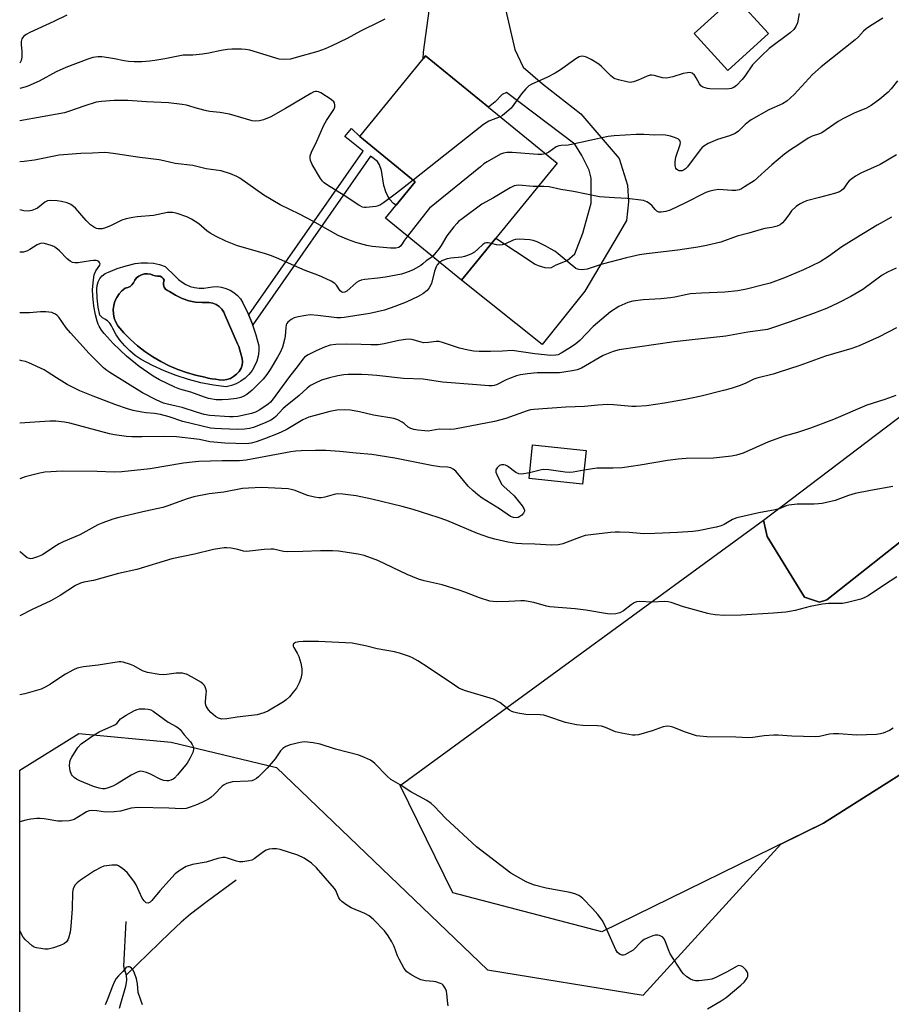
# Model space of a CAD drawing. Units: inches. Extents: x 1261770 to 1267770, y 581449 to 585450.
# Drawn here: x 1261770 to 1262059, y 582051 to 582377 of the extents above; entities that cross this region are included whole.
import ezdxf

# ---------------------------------------------------------------- set-up
doc = ezdxf.new("R2010")
doc.units = ezdxf.units.IN
doc.header["$MEASUREMENT"] = 0
for name, color, linetype in [('BLDG-Footprint', 5, 'Continuous'), ('CULTRL-Pad', 6, 'Continuous'), ('CULTRL-Swimming Pool in Ground', 4, 'Continuous'), ('HYDRO-Single Line Stream', 4, 'Continuous'), ('NTRL-Farm Land', 3, 'Continuous'), ('NTRL-Pasture Land', 2, 'Continuous'), ('NTRL-Trees', 3, 'Continuous'), ('TRANS-Driveway', 251, 'Continuous'), ('TRANS-Non Street Sidewalk', 7, 'Continuous'), ('Undefined', 1, 'Continuous')]:
    doc.layers.add(name, color=color, linetype=linetype)

msp = doc.modelspace()

# ---------------------------------------------------------------- linework, layer by layer
at = {"layer": 'BLDG-Footprint'}
for points, elevation in [([(1262018.34, 582372.7), (1262004.75, 582360.35), (1261993.58, 582372.64), (1262007.17, 582384.99)], 621.11), ([(1261948.13, 582329.6), (1261916.43, 582290.82), (1261891.22, 582311.43), (1261901.05, 582323.45), (1261882.62, 582338.52), (1261903.69, 582364.3), (1261904.5, 582365.28), (1261925.41, 582348.18)], 619.11), ([(1261957.8, 582234.28), (1261956.61, 582223.1), (1261938.82, 582224.98), (1261940, 582236.16)], 606.08)]:
    msp.add_lwpolyline(points, close=True, dxfattribs=dict(at, elevation=elevation))
at = {"layer": 'CULTRL-Pad'}
for points in [[(1261818.1, 582295.39, 0), (1261821.44, 582292.21, 0), (1261822.48, 582291.1, 0), (1261823.66, 582290.14, 0), (1261824.96, 582289.36, 0), (1261826.36, 582288.76, 0), (1261827.82, 582288.36, 0), (1261829.33, 582288.18, 0), (1261830.85, 582288.2, 0), (1261832.35, 582288.43, 0), (1261833.83, 582288.66, 0), (1261835.32, 582288.68, 0), (1261836.81, 582288.49, 0), (1261838.25, 582288.09, 0), (1261839.62, 582287.48, 0), (1261840.89, 582286.69, 0), (1261842.04, 582285.73, 0), (1261843.03, 582284.61, 0), (1261843.86, 582283.36, 0), (1261845.55, 582279.93, 0), (1261846.99, 582276.38, 0), (1261848.19, 582272.73, 0), (1261849.12, 582269.02, 0), (1261849.12, 582267.29, 0), (1261848.9, 582265.58, 0), (1261848.44, 582263.92, 0), (1261847.77, 582262.33, 0), (1261846.89, 582260.84, 0), (1261845.81, 582259.49, 0), (1261844.57, 582258.29, 0), (1261843.17, 582257.28, 0), (1261841.66, 582256.45, 0), (1261840.04, 582255.84, 0), (1261838.36, 582255.46, 0), (1261834.13, 582256.01, 0), (1261829.93, 582256.82, 0), (1261825.8, 582257.89, 0), (1261821.73, 582259.2, 0), (1261817.75, 582260.75, 0), (1261813.87, 582262.54, 0), (1261810.11, 582264.56, 0), (1261808.17, 582265.88, 0), (1261806.36, 582267.38, 0), (1261804.69, 582269.03, 0), (1261803.18, 582270.82, 0), (1261801.83, 582272.74, 0), (1261800.66, 582274.78, 0), (1261800.26, 582275.73, 0), (1261799.69, 582276.58, 0), (1261798.95, 582277.31, 0), (1261798.09, 582277.87, 0), (1261797.24, 582278.38, 0), (1261796.4, 582279.24, 0), (1261795.81, 582281.89, 0), (1261795.47, 582284.85, 0), (1261795.42, 582287.83, 0), (1261795.48, 582289.06, 0), (1261795.81, 582290.24, 0), (1261796.38, 582291.33, 0), (1261797.18, 582292.26, 0), (1261798.17, 582293, 0), (1261799.29, 582293.5, 0), (1261802.16, 582294.68, 0), (1261805.12, 582295.62, 0), (1261808.15, 582296.32, 0), (1261810.16, 582296.58, 0), (1261812.18, 582296.62, 0), (1261814.19, 582296.43, 0), (1261816.17, 582296.02, 0)], [(1261815.57, 582292.16, 0), (1261814.75, 582292.29, 0), (1261813.95, 582292.51, 0), (1261813.18, 582292.81, 0), (1261812.2, 582292.95, 0), (1261811.21, 582292.89, 0), (1261810.26, 582292.64, 0), (1261809.37, 582292.19, 0), (1261808.6, 582291.57, 0), (1261807.97, 582290.81, 0), (1261807.51, 582289.93, 0), (1261807.04, 582289.25, 0), (1261806.41, 582288.71, 0), (1261805.66, 582288.36, 0), (1261804.85, 582288.21, 0), (1261803.74, 582287.33, 0), (1261802.79, 582286.28, 0), (1261802.01, 582285.1, 0), (1261801.42, 582283.82, 0), (1261801.03, 582282.45, 0), (1261800.87, 582281.05, 0), (1261800.92, 582279.63, 0), (1261801.19, 582278.24, 0), (1261801.67, 582276.91, 0), (1261802.36, 582275.67, 0), (1261804.4, 582273.33, 0), (1261806.58, 582271.12, 0), (1261808.91, 582269.05, 0), (1261811.36, 582267.14, 0), (1261813.93, 582265.39, 0), (1261816.61, 582263.81, 0), (1261819.39, 582262.41, 0), (1261822.25, 582261.19, 0), (1261825.18, 582260.16, 0), (1261828.17, 582259.32, 0), (1261831.21, 582258.67, 0), (1261832.39, 582258.33, 0), (1261833.59, 582258.11, 0), (1261834.82, 582258.03, 0), (1261836.03, 582257.75, 0), (1261837.28, 582257.7, 0), (1261838.52, 582257.86, 0), (1261839.7, 582258.25, 0), (1261840.8, 582258.84, 0), (1261841.78, 582259.61, 0), (1261842.6, 582260.55, 0), (1261843.25, 582261.61, 0), (1261843.61, 582262.64, 0), (1261843.72, 582263.73, 0), (1261843.58, 582264.81, 0), (1261842.55, 582268.85, 0), (1261842.13, 582269.66, 0), (1261838, 582279.07, 0), (1261837.56, 582280.21, 0), (1261836.9, 582281.24, 0), (1261836.04, 582282.11, 0), (1261835.02, 582282.79, 0), (1261833.88, 582283.24, 0), (1261832.67, 582283.45, 0), (1261830.4, 582283.4, 0), (1261828.13, 582283.57, 0), (1261825.89, 582283.96, 0), (1261823.67, 582284.79, 0), (1261821.55, 582285.82, 0), (1261819.53, 582287.05, 0), (1261818.81, 582287.36, 0), (1261818.21, 582287.86, 0), (1261817.77, 582288.51, 0), (1261817.54, 582289.26, 0), (1261817.53, 582290.05, 0), (1261817.74, 582290.8, 0), (1261817.45, 582291.37, 0), (1261817.01, 582291.82, 0), (1261816.44, 582292.12, 0), (1261816.39, 582292.12, 0)]]:
    msp.add_polyline3d(points, close=True, dxfattribs=at)
at = {"layer": 'CULTRL-Swimming Pool in Ground'}
msp.add_lwpolyline([(1261815.57, 582292.16), (1261816.39, 582292.12), (1261816.44, 582292.12), (1261817.01, 582291.82), (1261817.45, 582291.37), (1261817.74, 582290.8), (1261817.53, 582290.05), (1261817.54, 582289.26), (1261817.77, 582288.51), (1261818.21, 582287.86), (1261818.81, 582287.36), (1261819.53, 582287.05), (1261821.55, 582285.82), (1261823.67, 582284.79), (1261825.89, 582283.96), (1261828.13, 582283.57), (1261830.4, 582283.4), (1261832.67, 582283.45), (1261833.88, 582283.24), (1261835.02, 582282.79), (1261836.04, 582282.11), (1261836.9, 582281.24), (1261837.56, 582280.21), (1261838, 582279.07), (1261842.13, 582269.66), (1261842.55, 582268.85), (1261843.58, 582264.81), (1261843.72, 582263.73), (1261843.61, 582262.64), (1261843.25, 582261.61), (1261842.6, 582260.55), (1261841.78, 582259.61), (1261840.8, 582258.84), (1261839.7, 582258.25), (1261838.52, 582257.86), (1261837.28, 582257.7), (1261836.03, 582257.75), (1261834.82, 582258.03), (1261833.59, 582258.11), (1261832.39, 582258.33), (1261831.21, 582258.67), (1261828.17, 582259.32), (1261825.18, 582260.16), (1261822.25, 582261.19), (1261819.39, 582262.41), (1261816.61, 582263.81), (1261813.93, 582265.39), (1261811.36, 582267.14), (1261808.91, 582269.05), (1261806.58, 582271.12), (1261804.4, 582273.33), (1261802.36, 582275.67), (1261801.67, 582276.91), (1261801.19, 582278.24), (1261800.92, 582279.63), (1261800.87, 582281.05), (1261801.03, 582282.45), (1261801.42, 582283.82), (1261802.01, 582285.1), (1261802.79, 582286.28), (1261803.74, 582287.33), (1261804.85, 582288.21), (1261805.66, 582288.36), (1261806.41, 582288.71), (1261807.04, 582289.25), (1261807.51, 582289.93), (1261807.97, 582290.81), (1261808.6, 582291.57), (1261809.37, 582292.19), (1261810.26, 582292.64), (1261811.21, 582292.89), (1261812.2, 582292.95), (1261813.18, 582292.81), (1261813.95, 582292.51), (1261814.75, 582292.29)], close=True, dxfattribs=at)
at = {"layer": 'HYDRO-Single Line Stream'}
for points in [[(1261841.66, 582091.77), (1261831.98, 582084.69), (1261826.52, 582080.52), (1261823.4, 582077.87), (1261819.71, 582074.46), (1261805.11, 582060.2)], [(1261804.99, 582078.08), (1261804.19, 582063.28), (1261805.11, 582060.2)], [(1261805.11, 582060.2), (1261805.19, 582058.6), (1261804.88, 582056.44), (1261802.79, 582049.22)]]:
    msp.add_lwpolyline(points, dxfattribs=at)
at = {"layer": 'NTRL-Farm Land'}
msp.add_lwpolyline([(1262016.6, 582211.17), (1262063.39, 582246.76), (1262069.67, 582244.39), (1262082.41, 582222.16), (1262081.93, 582219.73), (1262037.68, 582184.8), (1262035.26, 582184.01), (1262030.26, 582185.62), (1262017.8, 582205.81)], close=True, dxfattribs=at)
at = {"layer": 'NTRL-Pasture Land'}
msp.add_polyline3d([(1262016.6, 582211.17, 0), (1262017.8, 582205.81, 0), (1262030.26, 582185.62, 0), (1262035.26, 582184.01, 0), (1262037.68, 582184.8, 0), (1262081.93, 582219.73, 0), (1262082.41, 582222.16, 0), (1262069.67, 582244.39, 0), (1262063.39, 582246.76, 0), (1262076.6, 582254.19, 0), (1262234.93, 582367.66, 0), (1262240.8, 582368.74, 0), (1262250.54, 582365.51, 0), (1262257.21, 582362.77, 0), (1262289.38, 582312.04, 0), (1262274.5, 582302.41, 0), (1262225.02, 582258.13, 0), (1262175.7, 582221.98, 0), (1262129.08, 582169.33, 0), (1262036.57, 582110.68, 0), (1261962.96, 582074.61, 0), (1261913.53, 582087.58, 0), (1261896.03, 582123.16, 0)], close=True, dxfattribs=at)
at = {"layer": 'NTRL-Trees'}
msp.add_polyline3d([(1262339.35, 582212.84, 0), (1262085.52, 581994.26, 0), (1261962.13, 581856.77, 0), (1261881.04, 581809.18, 0), (1261798.19, 581726.33, 0), (1261777.3, 581557.1, 0), (1261769.79, 581550.05, 0), (1261769.84, 582128.3, 0), (1261789.41, 582140.41, 0), (1261820.1, 582137.53, 0), (1261855.07, 582129.14, 0), (1261925, 582062, 0), (1261976.75, 582053.61, 0), (1262022.35, 582103.71, 0), (1262036.57, 582110.68, 0), (1262129.08, 582169.33, 0), (1262286.47, 582279.83, 0), (1262324.81, 582284.06, 0), (1262355.36, 582220.84, 0)], close=True, dxfattribs=at)
at = {"layer": 'TRANS-Driveway'}
msp.add_lwpolyline([(1261930.29, 582384.15), (1261934.07, 582367.34), (1261936.82, 582361.5), (1261943.34, 582356.01), (1261956.04, 582346.06), (1261968.76, 582331.23), (1261971.51, 582322.31), (1261971.85, 582316.82), (1261971.17, 582310.64), (1261968.42, 582305.84), (1261957.37, 582287.15), (1261943.17, 582269.45), (1261916.43, 582290.82), (1261927.82, 582304.76), (1261940.81, 582296.17), (1261941.82, 582295.66), (1261944.01, 582295.03), (1261945.55, 582294.87), (1261946.29, 582295.03), (1261947.78, 582295.94), (1261951.52, 582297.41), (1261953.98, 582299.58), (1261956.72, 582306.44), (1261959.47, 582316.4), (1261959.47, 582321.2), (1261959.47, 582324.63), (1261958.78, 582327.38), (1261956.38, 582332.18), (1261953.98, 582335.96), (1261931.32, 582353.12), (1261929.95, 582352.43), (1261927.54, 582350.03), (1261925.41, 582348.18), (1261904.5, 582365.28), (1261903.7, 582364.3), (1261903.85, 582366.5), (1261906.94, 582389.15)], dxfattribs=at)
at = {"layer": 'TRANS-Non Street Sidewalk'}
msp.add_lwpolyline([(1261882.62, 582338.52), (1261901.05, 582323.45), (1261894.71, 582315.7), (1261893.82, 582316.31), (1261892.47, 582317.67), (1261891.44, 582319.77), (1261890.59, 582322.2), (1261889.83, 582327.27), (1261889.25, 582329.1), (1261888.56, 582330.25), (1261886.23, 582331.94), (1261847.13, 582275.96), (1261847, 582276.38), (1261845.8, 582279.3), (1261883.74, 582333.63), (1261877.69, 582338.45), (1261879.88, 582341.15)], close=True, dxfattribs=at)
at = {"layer": 'Undefined'}
for points, elevation in [([(1261891.02, 582377.39), (1261889.43, 582376.69), (1261882.91, 582373.47), (1261878.45, 582371.04), (1261873.2, 582368.48), (1261871.12, 582367.57), (1261868.71, 582366.71), (1261861.55, 582364.66), (1261859.61, 582364.2), (1261857.61, 582364.01), (1261855.88, 582364.13), (1261846.15, 582367.09), (1261844.78, 582367.41), (1261843.36, 582367.52), (1261840.19, 582367.47), (1261838.74, 582367.37), (1261836.68, 582367.04), (1261832.53, 582366.17), (1261830.49, 582365.86), (1261827.27, 582365.45), (1261824.86, 582365.5), (1261824.09, 582365.44), (1261817.98, 582364.26), (1261814.62, 582363.7), (1261812.93, 582363.48), (1261810.37, 582363.31), (1261807.81, 582363.22), (1261805.88, 582363.36), (1261804.49, 582363.56), (1261801.28, 582364.3), (1261799.32, 582364.64), (1261797.07, 582364.94), (1261795.68, 582364.94), (1261794.05, 582364.65), (1261792.42, 582364.2), (1261785.08, 582361.43), (1261781.88, 582359.97), (1261776.28, 582356.81), (1261772.55, 582355.24), (1261771.46, 582354.86), (1261769.85, 582354.42)], 622), ([(1261785.4, 582378.78), (1261781.18, 582376.68), (1261773.14, 582372.99), (1261771.9, 582372.32), (1261771.09, 582371.68), (1261770.49, 582370.9), (1261770.23, 582369.98), (1261770.23, 582368.9), (1261770.49, 582366.84), (1261770.56, 582365.66), (1261770.5, 582364.8), (1261770.23, 582363.7), (1261769.86, 582362.88)], 624), ([(1262028.49, 582379.32), (1262027.93, 582376.26), (1262027.36, 582374.97), (1262026.73, 582374.04), (1262025.45, 582372.9), (1262018.54, 582367.66), (1262015.96, 582365.27), (1262013.92, 582363.26), (1262013.03, 582362.27), (1262010.42, 582358.52), (1262009.51, 582357.39), (1262007.71, 582355.47), (1262006.83, 582354.76), (1262005.85, 582354.37), (1262004.46, 582354.19), (1261998.86, 582354.3), (1261997.99, 582354.4), (1261997.22, 582354.6), (1261996.48, 582354.9), (1261995.84, 582355.32), (1261995.35, 582355.95), (1261994.3, 582357.94), (1261993.69, 582358.85), (1261992.95, 582359.51), (1261992.23, 582359.7), (1261991.4, 582359.64), (1261989.96, 582359.35), (1261986.54, 582358.28), (1261984.53, 582357.87), (1261983.07, 582357.95), (1261980.37, 582358.71), (1261979.59, 582358.83), (1261979.06, 582358.8), (1261977.99, 582358.46), (1261975.09, 582357.19), (1261973.51, 582356.6), (1261972.43, 582356.44), (1261971.3, 582356.59), (1261968.46, 582357.28), (1261967.12, 582357.77), (1261965.98, 582358.62), (1261962.87, 582361.73), (1261961.97, 582362.45), (1261959.47, 582363.99), (1261957.93, 582364.83), (1261957.16, 582365.08), (1261956.2, 582365.11), (1261955.47, 582364.89), (1261954.3, 582364.21), (1261949.25, 582360.66), (1261947.52, 582359.56), (1261944.9, 582358.18), (1261939.79, 582355.86), (1261938.79, 582355.27), (1261937.79, 582354.33), (1261936.34, 582352.63), (1261933.83, 582349.06), (1261932.91, 582347.93), (1261930.71, 582345.98), (1261930, 582345.47), (1261929.24, 582345.05)], 620), ([(1262056.18, 582377.7), (1262051.8, 582375), (1262050.65, 582374.21), (1262049.8, 582373.45), (1262048.14, 582371.59), (1262047.07, 582370.6), (1262035.73, 582361.58), (1262032.94, 582359.04), (1262026.75, 582352.42), (1262024.37, 582350.2), (1262022.97, 582349.32), (1262018.35, 582347.3), (1262012.55, 582344), (1262011.63, 582343.34), (1262010.57, 582342.45), (1262008.35, 582340.27), (1262007.24, 582339.51), (1262005.36, 582338.7), (1262001.32, 582337.47), (1261998.32, 582336.13), (1261996.8, 582335.3), (1261996.15, 582334.77), (1261995.57, 582334.12), (1261991.42, 582328.48), (1261990.69, 582327.76), (1261990.05, 582327.34), (1261989.6, 582327.15), (1261989.11, 582327.07), (1261988.64, 582327.11), (1261988.19, 582327.31), (1261987.81, 582327.63), (1261987.55, 582327.99), (1261987.38, 582328.41), (1261987.28, 582328.96), (1261987.3, 582330.14), (1261987.51, 582331.62), (1261989.01, 582335.79), (1261989.12, 582336.55), (1261989.01, 582336.97), (1261988.75, 582337.31), (1261988.39, 582337.6), (1261987.42, 582338.07), (1261985.81, 582338.6), (1261984.11, 582338.96), (1261983.24, 582339), (1261980.61, 582338.9), (1261976.88, 582339.13), (1261974.39, 582339.17), (1261967.07, 582338.69), (1261965.04, 582338.48), (1261952.96, 582335.8), (1261951.82, 582335.65), (1261949.43, 582335.56), (1261948.69, 582335.43), (1261947.83, 582335.08), (1261945.35, 582333.31), (1261944.23, 582332.79)], 618), ([(1262061.13, 582356.98), (1262058.97, 582354.28), (1262058, 582353.23), (1262055.24, 582350.86), (1262052.36, 582348.77), (1262050.62, 582347.76), (1262046.99, 582346.38), (1262042.9, 582344.39), (1262041.43, 582343.47), (1262035.94, 582339.74), (1262035.16, 582339.42), (1262032.75, 582338.65), (1262031.44, 582337.96), (1262027.99, 582335.61), (1262025.57, 582334.1), (1262023.56, 582332.6), (1262019.38, 582329.05), (1262013.55, 582323.83), (1262010.33, 582321.75), (1262009.32, 582321.17), (1262008.53, 582320.83), (1262007.48, 582320.63), (1262006.13, 582320.56), (1262001.78, 582320.89), (1262000.41, 582320.73), (1261998.79, 582320.37), (1261997.53, 582319.88), (1261990.57, 582316.33), (1261985.67, 582314.08), (1261984.27, 582313.56), (1261982.68, 582313.35), (1261981.91, 582313.42), (1261981.27, 582313.71), (1261980.7, 582314.24), (1261979.66, 582315.49), (1261978.81, 582316.25), (1261977.87, 582316.86), (1261976.81, 582317.22), (1261971.41, 582317.98), (1261967.2, 582318.15), (1261962.19, 582318.53), (1261953.61, 582320.23), (1261949.32, 582320.91), (1261945.5, 582321.78), (1261943.78, 582321.9), (1261941.83, 582321.88)], 616), ([(1261900.37, 582324.01), (1261894.89, 582319.7), (1261890.54, 582316.52), (1261889.54, 582315.87), (1261888.76, 582315.52), (1261887.93, 582315.32), (1261884.81, 582314.94), (1261884.25, 582314.95), (1261883.56, 582315.1), (1261882.34, 582315.71), (1261877.44, 582318.92), (1261871.89, 582322.34), (1261870.79, 582323.13), (1261870.3, 582323.63), (1261869.6, 582324.58), (1261866.82, 582329.16), (1261866.29, 582330.49), (1261866.18, 582331.26), (1261866.22, 582332.04), (1261866.63, 582333.3), (1261868.4, 582336.93), (1261870.78, 582342.3), (1261871.66, 582343.84), (1261874, 582347.47), (1261874.33, 582348.21), (1261874.4, 582348.92), (1261874.23, 582349.61), (1261874.01, 582350.03), (1261873.2, 582350.79), (1261869.72, 582352.99), (1261868.95, 582353.33), (1261868.43, 582353.43), (1261867.92, 582353.4), (1261867.4, 582353.27), (1261866.39, 582352.8), (1261857.99, 582347.81), (1261853.12, 582345.02), (1261850.68, 582343.99), (1261849.33, 582343.64), (1261848.02, 582343.57), (1261846.92, 582343.72), (1261839.41, 582345.94), (1261836.18, 582346.48), (1261832.94, 582346.81), (1261831.82, 582347.01), (1261828.79, 582347.73), (1261825.15, 582348.87), (1261823.73, 582349.14), (1261819.14, 582349.63), (1261811.86, 582349.97), (1261805.68, 582350.39), (1261801.17, 582350.46), (1261796.89, 582350.08), (1261795.19, 582349.85), (1261791.07, 582348.61), (1261786.33, 582346.85), (1261784.66, 582346.4), (1261769.85, 582343.64)], 620), ([(1261929.24, 582345.05), (1261925.53, 582343.57), (1261924.59, 582343.07), (1261923.76, 582342.5), (1261900.37, 582324.01)], 620), ([(1261898.5, 582305.48), (1261897.51, 582304.13), (1261896.27, 582302.19), (1261895.61, 582301.72), (1261894.6, 582301.46), (1261892.87, 582301.43), (1261886.72, 582302.02), (1261885.01, 582302.36), (1261881.39, 582303.31), (1261878.95, 582304.17), (1261875.5, 582305.63), (1261867.07, 582310.45), (1261862.62, 582312.75), (1261856.28, 582315.86), (1261850.77, 582319.05), (1261842.89, 582324.72), (1261841.87, 582325.27), (1261839.7, 582326.11), (1261836.66, 582327.1), (1261831.73, 582327.73), (1261827.25, 582328.87), (1261821.41, 582329.57), (1261817.68, 582330.47), (1261816.07, 582330.76), (1261809.71, 582331.52), (1261801.62, 582332.79), (1261799.14, 582333.09), (1261797.8, 582333.14), (1261793.91, 582332.92), (1261790.07, 582332.82), (1261782.94, 582332.31), (1261774.69, 582330.67), (1261771.25, 582330.2), (1261769.85, 582330.06)], 618), ([(1261944.23, 582332.79), (1261942.93, 582332.51), (1261941.76, 582332.47), (1261933.19, 582333.23), (1261931.46, 582333.23), (1261930.39, 582333), (1261929.37, 582332.61), (1261924.98, 582330.11), (1261923.84, 582329.39), (1261922.66, 582328.48), (1261905.82, 582314.67), (1261904.45, 582313.11), (1261898.5, 582305.48)], 618), ([(1262060.8, 582332.39), (1262055.35, 582329.24), (1262048.98, 582326.33), (1262047.19, 582325.32), (1262045.98, 582324.5), (1262045.08, 582323.77), (1262044.55, 582323.14), (1262043.2, 582321.12), (1262042.56, 582320.58), (1262041.81, 582320.15), (1262040.19, 582319.54), (1262035.18, 582318.31), (1262030.93, 582317.15), (1262029.85, 582316.74), (1262028.59, 582316.07), (1262027.42, 582315.25), (1262025.96, 582313.8), (1262025.22, 582312.89), (1262023.69, 582310.71), (1262022.95, 582309.84), (1262022.13, 582309.19), (1262021.12, 582308.75), (1262019.44, 582308.34), (1262017.06, 582307.94), (1262015.89, 582307.65), (1262011.72, 582306.43), (1262007.84, 582305.41), (1262002.47, 582303.49), (1261997.74, 582302.33), (1261994.83, 582301.8), (1261988.16, 582300.79), (1261977.83, 582299.62), (1261975.53, 582299.26), (1261971.21, 582298.22), (1261963.05, 582296.09), (1261958.08, 582294.5), (1261956.45, 582294.26), (1261955.4, 582294.32), (1261954.89, 582294.48), (1261954.39, 582294.75), (1261951.8, 582296.78), (1261948.47, 582299.62), (1261947.36, 582300.43), (1261945.98, 582301.26), (1261944.43, 582302.07), (1261941.55, 582303.5), (1261940.2, 582304.03), (1261939.06, 582304.22), (1261937.29, 582304.35), (1261935.52, 582304.43), (1261934.37, 582304.37), (1261933.58, 582304.13), (1261931.02, 582302.93), (1261929.95, 582302.57), (1261929.14, 582302.41), (1261928.03, 582302.51), (1261926.38, 582302.99)], 614), ([(1261941.83, 582321.88), (1261940.15, 582321.9), (1261935.46, 582322.3), (1261934.6, 582322.26), (1261933.91, 582322.1), (1261932.61, 582321.46), (1261927.05, 582318.11), (1261923.2, 582316.02), (1261916.59, 582311.18), (1261915.44, 582310.28), (1261914.81, 582309.68), (1261913.86, 582308.56), (1261911.52, 582305.5), (1261909.66, 582302.35), (1261908.99, 582301.39), (1261907.5, 582299.51), (1261906.77, 582298.71)], 616), ([(1261906.77, 582298.71), (1261906.26, 582298.28), (1261904.7, 582297.24), (1261903.56, 582296.23), (1261902.86, 582295.73), (1261900.34, 582294.25), (1261899.06, 582293.66), (1261897.5, 582293.1), (1261896.45, 582292.83), (1261891.23, 582291.86), (1261888.67, 582291.46), (1261884.29, 582291.01), (1261883.14, 582290.8), (1261882.33, 582290.49), (1261881.59, 582290.05), (1261878.41, 582287.17), (1261877.72, 582286.81), (1261876.99, 582286.78), (1261876.57, 582286.97), (1261876.2, 582287.31), (1261874.97, 582289.17), (1261874.36, 582289.73), (1261873.15, 582290.45), (1261870.06, 582291.98), (1261868.76, 582292.53), (1261864.55, 582294.08), (1261859.96, 582296.04), (1261855.74, 582297.96), (1261853.31, 582298.91), (1261851.09, 582299.65), (1261842.1, 582302.25), (1261838.23, 582303.72), (1261835.03, 582305.28), (1261832.99, 582306.46), (1261831.92, 582307.22), (1261829.25, 582309.49), (1261826.84, 582311.06), (1261825.3, 582311.82), (1261822.06, 582313), (1261820.67, 582313.31), (1261818.89, 582313.27), (1261814.18, 582312.33), (1261808.76, 582311.85), (1261807.34, 582311.65), (1261805.1, 582311.13), (1261803.73, 582310.72), (1261800.16, 582308.97), (1261798.24, 582308.16), (1261797.15, 582307.9), (1261795.84, 582307.88), (1261795.33, 582307.99), (1261794.61, 582308.3), (1261793.93, 582308.71), (1261793.28, 582309.23), (1261791.89, 582310.61), (1261788.32, 582314.74), (1261787.7, 582315.3), (1261786.81, 582315.89), (1261785.57, 582316.44), (1261783.64, 582316.93), (1261782.18, 582317.13), (1261780.11, 582317.27), (1261779.01, 582317.14), (1261778.11, 582316.74), (1261775.67, 582314.77), (1261774.94, 582314.34), (1261773.83, 582313.95), (1261772.68, 582313.74), (1261771.19, 582313.85), (1261769.85, 582314.17)], 616), ([(1262059.12, 582311.75), (1262054.31, 582309.13), (1262047.22, 582304.82), (1262042.67, 582301.86), (1262038.21, 582298.69), (1262035.44, 582296.96), (1262029.9, 582294.21), (1262023.65, 582291.58), (1262018.87, 582289.89), (1262016.62, 582289.23), (1262010.95, 582287.9), (1262008.1, 582287.34), (1262003.78, 582286.8), (1261996.02, 582286.5), (1261992.45, 582286.25), (1261991.3, 582286.08), (1261987.21, 582285.18), (1261985.81, 582284.94), (1261982.54, 582284.62), (1261976.72, 582284.29), (1261973.31, 582283.81), (1261971.63, 582283.39), (1261968.64, 582282.12), (1261965.82, 582280.28), (1261960.1, 582275.42), (1261955.67, 582270.85), (1261954.33, 582269.67), (1261952.63, 582268.52), (1261949.45, 582266.56), (1261948.46, 582266.09), (1261947.67, 582265.91), (1261946.03, 582265.83), (1261940.7, 582266.37), (1261933.17, 582267.53), (1261930.06, 582267.32), (1261926, 582267.18), (1261922.27, 582267.21), (1261920.55, 582267.3), (1261918.58, 582267.63), (1261915.79, 582268.24), (1261910.46, 582270.07), (1261909.05, 582270.46), (1261907.96, 582270.51), (1261905.48, 582270.12), (1261903.81, 582270.08), (1261902.98, 582270.21), (1261900.33, 582271.07), (1261899.28, 582271.22), (1261897.88, 582271.14), (1261895.62, 582270.82), (1261890.77, 582269.71), (1261888.8, 582269.39), (1261886.28, 582269.35), (1261883.09, 582269.54), (1261878.34, 582269.65), (1261874.72, 582269.5), (1261872.85, 582269.23), (1261870.91, 582268.57), (1261868.14, 582267.44), (1261865.51, 582266.08), (1261864.31, 582265.26), (1261863.74, 582264.63), (1261862.26, 582262.51), (1261859.02, 582258.39), (1261853.93, 582251.43), (1261853.02, 582250.39), (1261852.28, 582249.73), (1261849.49, 582247.8), (1261848.03, 582247), (1261846.7, 582246.58), (1261842.2, 582245.63), (1261840.63, 582245.44), (1261839.41, 582245.46), (1261832.91, 582245.97), (1261831.04, 582246.3), (1261828.45, 582247.03), (1261823.66, 582248.55), (1261821.77, 582249.04), (1261818.86, 582249.66), (1261817.53, 582250.06), (1261815.04, 582251.11), (1261810.6, 582253.47), (1261799.72, 582260.18), (1261798.75, 582260.85), (1261797.61, 582261.78), (1261792.85, 582266.47), (1261786.64, 582273.32), (1261785.24, 582275.02), (1261782.81, 582278.51), (1261782.25, 582279.09), (1261781.63, 582279.55), (1261780.95, 582279.9), (1261780.45, 582280.07), (1261778.46, 582280.27), (1261776.73, 582280.28), (1261773.01, 582279.96), (1261770.46, 582279.96), (1261769.91, 582280.04), (1261769.85, 582280.06)], 612), ([(1261909.16, 582296.76), (1261908.38, 582295.95), (1261907.96, 582295.22), (1261907.48, 582293.87), (1261906.44, 582289.73), (1261905.73, 582288.31), (1261905.01, 582287.45), (1261903.62, 582286.34), (1261902.08, 582285.46), (1261898.03, 582283.58), (1261894.3, 582282.07), (1261890.87, 582280.91), (1261886.04, 582279.79), (1261884.6, 582279.5), (1261877.49, 582278.42), (1261876.37, 582278.33), (1261875.02, 582278.37), (1261868.75, 582279.16), (1261866.21, 582279.29), (1261864.78, 582279.16), (1261862.19, 582278.69), (1261860.83, 582278.29), (1261859.83, 582277.8), (1261858.8, 582276.87), (1261858.48, 582276.44), (1261858.26, 582275.96), (1261858.1, 582275.17), (1261857.9, 582272.24), (1261857.71, 582271.1), (1261856.98, 582268.62), (1261856.23, 582266.81), (1261855.39, 582265.27), (1261852.89, 582261.17), (1261851.78, 582259.56), (1261850.56, 582258.02), (1261849.18, 582256.54), (1261846.96, 582254.37), (1261845.19, 582252.92), (1261844.22, 582252.33), (1261843.17, 582251.93), (1261841.78, 582251.62), (1261838.94, 582251.24), (1261836.97, 582251.11), (1261834.99, 582251.11), (1261832.45, 582251.53), (1261831.08, 582251.97), (1261826.58, 582253.67), (1261822.98, 582254.63), (1261821.24, 582255.31), (1261816.24, 582257.74), (1261814.06, 582258.95), (1261809.45, 582262.19), (1261805.19, 582265.62), (1261800.79, 582269.87), (1261797.87, 582273.13), (1261796.98, 582274.29), (1261796.19, 582275.52), (1261795.82, 582276.25), (1261795.47, 582277.24), (1261794.92, 582279.37), (1261794.37, 582282.18), (1261794.08, 582285.64), (1261794.01, 582287.68), (1261794.26, 582290.94), (1261794.55, 582292.6), (1261795.09, 582293.88), (1261796.37, 582295.76), (1261796.49, 582296.21), (1261796.33, 582296.74), (1261796.06, 582297.02), (1261795.64, 582297.23), (1261795.14, 582297.35), (1261794.34, 582297.41), (1261793.24, 582297.29), (1261790.58, 582296.75), (1261789.18, 582296.56), (1261788.08, 582296.54), (1261787.27, 582296.73), (1261786.5, 582297.14), (1261785.56, 582297.86), (1261783.06, 582300.53), (1261781.78, 582301.55), (1261781.08, 582301.96), (1261780.26, 582302.3), (1261778, 582302.97), (1261777.15, 582303.06), (1261776.41, 582302.94), (1261775.63, 582302.58), (1261773.13, 582300.96), (1261772.35, 582300.55), (1261771.05, 582300.16), (1261769.99, 582300.1), (1261769.85, 582300.13)], 614), ([(1261926.38, 582302.99), (1261925.23, 582303.23), (1261924.68, 582303.21), (1261924.17, 582303.07), (1261923.5, 582302.63), (1261921.85, 582301.07), (1261920.74, 582300.16), (1261919.76, 582299.6), (1261918.45, 582299.05), (1261917.38, 582298.69), (1261916.54, 582298.51), (1261912.82, 582298.08), (1261911.7, 582297.87), (1261910.13, 582297.32), (1261909.16, 582296.76)], 614), ([(1262060.64, 582294.77), (1262057.76, 582293.52), (1262056.04, 582292.45), (1262049.59, 582287.77), (1262045.58, 582285.39), (1262041.56, 582283.29), (1262037.55, 582281.45), (1262032.84, 582279.63), (1262025.19, 582276.89), (1262019.6, 582274.98), (1262017.97, 582274.51), (1262011.45, 582273.58), (1262004.1, 582272.25), (1261993.92, 582271.19), (1261986.97, 582270.32), (1261968.68, 582267.68), (1261966.74, 582267.11), (1261963.4, 582265.81), (1261956.24, 582261.63), (1261954.83, 582261.05), (1261953.08, 582260.7), (1261948.93, 582260.14), (1261941.5, 582260.05), (1261938.33, 582259.75), (1261936.04, 582259.44), (1261934.62, 582259.05), (1261932.37, 582258.25), (1261931.28, 582257.79), (1261928.02, 582256.11), (1261927.28, 582255.87), (1261926.55, 582255.74), (1261925.48, 582255.73), (1261921.52, 582256.13), (1261910.09, 582256.99), (1261903.74, 582257.94), (1261897.12, 582258.2), (1261888.3, 582259.2), (1261885.47, 582259.43), (1261883.19, 582259.53), (1261878.81, 582259.51), (1261877.36, 582259.42), (1261875.37, 582259.13), (1261872.59, 582258.46), (1261869.96, 582257.61), (1261867.84, 582256.7), (1261866.3, 582255.86), (1261865.22, 582254.99), (1261862.57, 582252.52), (1261857.95, 582248.89), (1261857.16, 582248.14), (1261854.81, 582245.64), (1261854, 582244.99), (1261853.12, 582244.42), (1261851.52, 582243.66), (1261847.41, 582241.97), (1261846.03, 582241.61), (1261844.36, 582241.36), (1261842.02, 582241.33), (1261836.82, 582241.46), (1261834.55, 582241.57), (1261833.12, 582241.76), (1261823.89, 582243.97), (1261819.38, 582245.46), (1261816.51, 582246.28), (1261814.56, 582246.63), (1261811.76, 582246.83), (1261810.31, 582247.03), (1261807.44, 582247.58), (1261805.53, 582248.11), (1261801.7, 582249.45), (1261794.16, 582252.34), (1261789.8, 582254.14), (1261785.5, 582256.25), (1261782.04, 582258.4), (1261778.94, 582260.45), (1261777.92, 582261.03), (1261772.79, 582263.39), (1261771.68, 582263.81), (1261770.56, 582264.11), (1261769.85, 582264.27)], 610), ([(1262060.77, 582275.02), (1262054.97, 582271.99), (1262048.42, 582269.05), (1262045.91, 582268.13), (1262037.15, 582265.59), (1262028.66, 582262.5), (1262021.5, 582260.2), (1262019.79, 582259.69), (1262014.46, 582258.32), (1262013.46, 582257.94), (1262010.5, 582256.57), (1262008.59, 582255.79), (1262005.86, 582254.87), (1262003.32, 582254.19), (1261995.92, 582252.37), (1261990.58, 582251.27), (1261983.8, 582250.06), (1261977.82, 582249.17), (1261974.38, 582248.91), (1261972.95, 582248.88), (1261966.83, 582249.49), (1261964.81, 582249.53), (1261961.61, 582249.35), (1261957.28, 582248.92), (1261951.08, 582248.75), (1261940.43, 582247.97), (1261939.32, 582247.77), (1261938.24, 582247.46), (1261931.16, 582244.92), (1261927.32, 582243.94), (1261914.04, 582241.41), (1261912.62, 582241.3), (1261909.04, 582241.42), (1261905.37, 582240.78), (1261904.22, 582240.82), (1261901.9, 582241.09), (1261900.56, 582241.31), (1261899.55, 582241.58), (1261898.73, 582242.04), (1261897.41, 582243.24), (1261896.73, 582243.72), (1261895.25, 582244.5), (1261893.93, 582244.96), (1261887.19, 582246.03), (1261882.6, 582247.1), (1261879.53, 582247.67), (1261877.56, 582247.85), (1261875.01, 582247.74), (1261872.74, 582247.27), (1261867.37, 582245.87), (1261865.72, 582245.37), (1261863.77, 582244.47), (1261858.23, 582241.23), (1261855.57, 582239.94), (1261851.03, 582238.15), (1261848.3, 582237.23), (1261846.64, 582236.77), (1261845.04, 582236.58), (1261837.82, 582236.8), (1261834.26, 582237.03), (1261832.86, 582237.23), (1261829.41, 582237.92), (1261821.79, 582238.89), (1261817.46, 582239), (1261810.4, 582238.82), (1261806.98, 582238.86), (1261805.27, 582238.98), (1261801.29, 582239.56), (1261799.59, 582239.89), (1261786.4, 582243.44), (1261784.69, 582243.71), (1261781.81, 582244.02), (1261779.75, 582244.03), (1261769.85, 582243.34)], 608), ([(1262060.5, 582252.53), (1262056.85, 582251.26), (1262050.89, 582249.39), (1262039.87, 582244.56), (1262032.25, 582241.72), (1262027.94, 582240.34), (1262023.51, 582239.11), (1262021.03, 582238.23), (1262018.29, 582237.16), (1262009.93, 582233.48), (1262007.69, 582232.77), (1262005.98, 582232.46), (1262000.07, 582231.79), (1261991.02, 582231.65), (1261988.36, 582231.46), (1261984.81, 582231.03), (1261975.69, 582229.48), (1261969.68, 582228.56), (1261966.75, 582228.42), (1261961.34, 582228.49), (1261957.11, 582227.79)], 606), ([(1261939.03, 582226.94), (1261936.48, 582226.49), (1261935.4, 582226.53), (1261934.45, 582227.01), (1261931.7, 582229.11), (1261930.96, 582229.49), (1261930.44, 582229.61), (1261929.68, 582229.57), (1261928.98, 582229.29), (1261928.22, 582228.56), (1261927.85, 582227.9), (1261927.83, 582227.16), (1261928.08, 582226.39), (1261929.1, 582224.3), (1261929.82, 582223.07), (1261930.57, 582222.25), (1261932.5, 582220.64), (1261933.9, 582219.26), (1261936.52, 582216.01), (1261937.14, 582215.05), (1261937.31, 582214.56), (1261937.32, 582214.17), (1261937.02, 582213.52), (1261936.44, 582212.9), (1261935.75, 582212.37), (1261935.24, 582212.12), (1261934.72, 582212.01), (1261933.65, 582212.06), (1261932.63, 582212.43), (1261928.98, 582214.96), (1261923.26, 582218.56), (1261921.78, 582219.56), (1261920.28, 582220.9), (1261918.65, 582222.52), (1261914.5, 582227.46), (1261913.67, 582228.17), (1261912.9, 582228.52), (1261911.79, 582228.78), (1261909.24, 582228.89), (1261906.4, 582229.31), (1261894.31, 582231.83), (1261886.69, 582233.04), (1261881.46, 582233.39), (1261876.07, 582233.94), (1261871.41, 582234.29), (1261867.93, 582234.33), (1261863.22, 582234.25), (1261861.48, 582234.13), (1261859.76, 582233.89), (1261844.91, 582231.09), (1261842.72, 582230.93), (1261837.03, 582230.86), (1261829.24, 582230.62), (1261827.05, 582230.47), (1261824.2, 582230.14), (1261813.07, 582228.28), (1261803.7, 582227.23), (1261801.13, 582227.12), (1261795.49, 582227.3), (1261783.99, 582227.44), (1261778.15, 582227.11), (1261776.44, 582226.79), (1261771.63, 582225.6), (1261769.84, 582224.95)], 606), ([(1261957.11, 582227.79), (1261953.51, 582227.14), (1261952.12, 582227.04), (1261950.78, 582227.15), (1261945.44, 582227.9), (1261943.74, 582227.99), (1261942.91, 582227.87), (1261939.03, 582226.94)], 606), ([(1262059.54, 582222.39), (1262052.13, 582221.05), (1262047.04, 582220.03), (1262044.82, 582219.34), (1262040.4, 582217.75), (1262036.1, 582216.75), (1262034.92, 582216.59), (1262033.43, 582216.52), (1262027.8, 582216.53), (1262024.99, 582216.14), (1262024.16, 582215.91), (1262021.78, 582215.01), (1262020.49, 582214.62), (1262015.05, 582213.6), (1262007.8, 582211.94), (1262006.33, 582211.39), (1262003.59, 582209.79), (1262002.59, 582209.34), (1262000.91, 582208.91), (1261994.9, 582207.7), (1261993.13, 582207.48), (1261988.05, 582207.12), (1261980.55, 582206.73), (1261976.96, 582206.71), (1261972.07, 582207.08), (1261968.83, 582207.2), (1261967.36, 582207.21), (1261965.9, 582207.11), (1261957.48, 582206.11), (1261955.54, 582205.51), (1261950.02, 582203.32), (1261948.59, 582203.07), (1261946.25, 582202.89), (1261940.7, 582203.29), (1261936.44, 582203.34), (1261934.7, 582203.46), (1261931.78, 582203.87), (1261927.42, 582204.91), (1261925.43, 582205.47), (1261921.71, 582206.81), (1261911.5, 582211.09), (1261908.69, 582212.13), (1261900.38, 582214.7), (1261896.75, 582215.71), (1261886.67, 582218.16), (1261881.48, 582219.32), (1261877.01, 582219.86), (1261875.23, 582219.92), (1261874.12, 582219.72), (1261871.05, 582218.79), (1261869.88, 582218.61), (1261869.05, 582218.58), (1261867.58, 582218.81), (1261865.26, 582219.39), (1261861.19, 582221.03), (1261859.93, 582221.42), (1261858.86, 582221.63), (1261850.04, 582222.08), (1261845.74, 582221.87), (1261843.75, 582221.69), (1261837.5, 582220.54), (1261832.7, 582219.89), (1261827.54, 582218.93), (1261825.36, 582218.31), (1261818.97, 582215.99), (1261817.34, 582215.46), (1261811.7, 582214.22), (1261802.72, 582212.05), (1261800.72, 582211.49), (1261797.38, 582210.3), (1261795.75, 582209.62), (1261789.73, 582206.3), (1261784.21, 582203.98), (1261782.93, 582203.36), (1261781.42, 582202.46), (1261777.31, 582199.74), (1261775.71, 582199.06), (1261774.08, 582198.52), (1261773.54, 582198.42), (1261773.01, 582198.45), (1261772.24, 582198.73), (1261771.57, 582199.24), (1261770.06, 582200.63), (1261769.84, 582200.76)], 604), ([(1262060.82, 582192.39), (1262056.75, 582189.77), (1262051.41, 582186.1), (1262050.2, 582185.52), (1262048.94, 582185.03), (1262044.46, 582183.84), (1262042.87, 582183.61), (1262038.25, 582183.52), (1262036.21, 582183.31), (1262032.13, 582182.56), (1262027.16, 582181.29), (1262024.01, 582180.73), (1262022.56, 582180.55), (1262019.92, 582180.33), (1262009.21, 582179.71), (1262003.52, 582179.57), (1262000.63, 582179.79), (1261999.2, 582179.99), (1261998.12, 582180.24), (1261990.09, 582182.49), (1261986.03, 582183.89), (1261984.99, 582184.13), (1261983.93, 582184.21), (1261979.58, 582183.98), (1261975.45, 582184.25), (1261974.45, 582184.08), (1261973.72, 582183.78), (1261972.76, 582183.14), (1261970.19, 582181.16), (1261968.93, 582180.46), (1261967.62, 582180.13), (1261966.01, 582180.03), (1261964.85, 582180.15), (1261957.63, 582181.33), (1261954.13, 582181.81), (1261945.77, 582182.48), (1261944.62, 582182.72), (1261940.36, 582183.85), (1261937.28, 582184.39), (1261936.14, 582184.44), (1261932.1, 582184.18), (1261928.08, 582184.14), (1261926.94, 582184.18), (1261925.79, 582184.38), (1261922.39, 582185.39), (1261917.55, 582187.34), (1261915.62, 582188), (1261910, 582189.71), (1261904.05, 582191.08), (1261902.1, 582191.67), (1261898.4, 582193.17), (1261888.64, 582197.84), (1261884.16, 582199.47), (1261882.14, 582199.97), (1261875.61, 582200.88), (1261873.64, 582201.04), (1261869.65, 582201.01), (1261863.79, 582200.77), (1261858.77, 582200.67), (1261857.3, 582200.84), (1261853.97, 582201.55), (1261853.16, 582201.64), (1261850.91, 582201.52), (1261846.07, 582200.9), (1261844.94, 582200.84), (1261844.12, 582200.95), (1261842.23, 582201.46), (1261839.97, 582201.89), (1261838.54, 582202.06), (1261837.7, 582202.03), (1261834.09, 582201.44), (1261827.76, 582199.88), (1261820.25, 582198.34), (1261808.65, 582194.86), (1261802.57, 582193.47), (1261794.33, 582191.24), (1261791.04, 582190.62), (1261789.93, 582190.31), (1261788.35, 582189.58), (1261783.23, 582186.25), (1261780.14, 582184.46), (1261773.93, 582181.53), (1261769.84, 582179.49)], 602), ([(1262059.67, 582142.21), (1262058.42, 582141.43), (1262056.29, 582140.51), (1262055.5, 582140.31), (1262054.18, 582140.13), (1262047.54, 582139.87), (1262041.58, 582140.3), (1262039.9, 582140.34), (1262038.56, 582140.19), (1262035.2, 582139.47), (1262033.75, 582139.34), (1262026.07, 582139.54), (1262021.48, 582139.86), (1262020.03, 582139.87), (1262016.81, 582139.68), (1262013.06, 582139.09), (1262011.65, 582138.96), (1262007.4, 582139.24), (1261997.78, 582139.35), (1261995.5, 582139.5), (1261994.38, 582139.71), (1261990.76, 582140.91), (1261986.49, 582142.5), (1261985.69, 582142.72), (1261984.7, 582142.81), (1261983.35, 582142.59), (1261979.68, 582141.36), (1261975.19, 582140.03), (1261974.06, 582139.85), (1261973.21, 582139.89), (1261969.51, 582140.57), (1261967.54, 582141.03), (1261964.23, 582142.41), (1261962.92, 582142.84), (1261961.5, 582143), (1261956.64, 582143.12), (1261954.58, 582143.31), (1261950.91, 582144.07), (1261945.11, 582146.09), (1261943.75, 582146.47), (1261942.46, 582146.63), (1261937.77, 582146.75), (1261935.15, 582147.14), (1261933.73, 582147.49), (1261933.08, 582147.76), (1261932.38, 582148.19), (1261929.09, 582150.68), (1261927.05, 582151.79), (1261917.43, 582154.75), (1261915.54, 582155.5), (1261914.04, 582156.44), (1261905.35, 582162.38), (1261901.9, 582164.53), (1261900.17, 582165.53), (1261899.15, 582166.02), (1261895.87, 582167.11), (1261894.18, 582167.5), (1261888.45, 582168.56), (1261884.55, 582169.51), (1261880.15, 582170.36), (1261869, 582170.92), (1261863.82, 582171), (1261862.38, 582170.86), (1261861.31, 582170.59), (1261860.7, 582170.18), (1261860.53, 582169.81), (1261860.58, 582169.39), (1261860.75, 582168.95), (1261861.89, 582167.06), (1261862.41, 582165.94), (1261863.06, 582163.78), (1261863.41, 582161.89), (1261863.4, 582160.31), (1261863.08, 582158.66), (1261862.57, 582157.29), (1261861.6, 582155.48), (1261860.6, 582154.09), (1261859.31, 582152.6), (1261858.28, 582151.64), (1261857.38, 582150.96), (1261852.16, 582147.83), (1261850.82, 582147.3), (1261848.58, 582146.67), (1261841.98, 582145.9), (1261838.51, 582145.25), (1261836.84, 582145.24), (1261835.76, 582145.52), (1261834.78, 582146.11), (1261833.22, 582147.44), (1261832.46, 582148.32), (1261831.72, 582149.53), (1261831.47, 582150.28), (1261831.41, 582151.01), (1261831.71, 582153.59), (1261831.74, 582154.46), (1261831.49, 582155.59), (1261831.1, 582156.36), (1261830.55, 582156.96), (1261829.87, 582157.49), (1261827.04, 582159.17), (1261825.19, 582160.11), (1261824.64, 582160.28), (1261823.78, 582160.41), (1261821.73, 582160.43), (1261818.62, 582159.95), (1261817.49, 582159.86), (1261816.03, 582160.01), (1261812.23, 582160.7), (1261810.56, 582161.19), (1261807.64, 582162.84), (1261806.61, 582163.31), (1261804.15, 582164.07), (1261803.32, 582164.21), (1261802.76, 582164.21), (1261795.89, 582163.12), (1261791, 582162.55), (1261788.92, 582162.08), (1261787.6, 582161.5), (1261785.01, 582160.08), (1261783.75, 582159.32), (1261780.03, 582156.75), (1261778.24, 582155.77), (1261776.91, 582155.17), (1261771.51, 582153.63), (1261769.84, 582153.28)], 600), ([(1261998, 582049.08), (1262002.54, 582051.69), (1262004.21, 582052.79), (1262009.11, 582056.92), (1262010.17, 582057.96), (1262010.93, 582058.85), (1262011.23, 582059.32), (1262011.41, 582059.82), (1262011.44, 582060.33), (1262011.38, 582060.85), (1262011.2, 582061.35), (1262010.75, 582062.04), (1262009.79, 582063.02), (1262009.36, 582063.27), (1262008.91, 582063.4), (1262008.45, 582063.41), (1262007.94, 582063.27), (1262004.33, 582061.23), (1262000.83, 582059.52), (1261999.45, 582058.96), (1261998.03, 582058.68), (1261995.15, 582058.33), (1261994.01, 582058.33), (1261993.17, 582058.54), (1261992.38, 582058.91), (1261991.21, 582059.72), (1261990.13, 582060.65), (1261989.56, 582061.31), (1261985.69, 582067.32), (1261985.09, 582068.64), (1261983.95, 582071.64), (1261983.57, 582072.39), (1261983.24, 582072.81), (1261982.83, 582073.11), (1261982.09, 582073.41), (1261981.56, 582073.5), (1261980.7, 582073.47), (1261979.86, 582073.27), (1261978.26, 582072.67), (1261976.99, 582072.07), (1261976.08, 582071.35), (1261973.35, 582068.59), (1261971.42, 582067.39), (1261970.66, 582067.04), (1261970.16, 582066.9), (1261969.68, 582066.91), (1261969.01, 582067.15), (1261968.23, 582067.75), (1261967.66, 582068.63), (1261964.06, 582076.65), (1261963.09, 582078.48), (1261961.63, 582080.35), (1261959.92, 582082.33), (1261956.65, 582085.65), (1261955.56, 582086.59), (1261954.34, 582087.18), (1261952.48, 582087.7), (1261944.54, 582089.13), (1261940.59, 582090.1), (1261939.23, 582090.61), (1261937.91, 582091.22), (1261932.81, 582094.14), (1261921.39, 582102.8), (1261911.08, 582112.33), (1261907.42, 582116.19), (1261906.35, 582117.18), (1261904.96, 582118.18), (1261899.56, 582121.09), (1261896.07, 582123.36), (1261893, 582125.15), (1261891.7, 582126.3), (1261887.62, 582130.48), (1261886.97, 582131.06), (1261886.26, 582131.53), (1261884.22, 582132.51), (1261882.35, 582133.25), (1261874.6, 582135.26), (1261869.52, 582136.88), (1261867.22, 582137.33), (1261864.33, 582137.63), (1261862.9, 582137.47), (1261859.51, 582136.63), (1261858.1, 582136.08), (1261857.13, 582135.45), (1261856.31, 582134.65), (1261854.52, 582132.02), (1261851.89, 582128.97), (1261849, 582126.09), (1261848.35, 582125.52), (1261847.65, 582125.04), (1261846.81, 582124.75), (1261845.64, 582124.59), (1261840.44, 582124.37), (1261839.59, 582124.2), (1261838.47, 582123.82), (1261837.68, 582123.45), (1261836.98, 582122.94), (1261834.31, 582120.17), (1261833.2, 582119.18), (1261832.25, 582118.49), (1261830.95, 582117.82), (1261828.82, 582116.86), (1261826.4, 582115.97), (1261825.07, 582115.58), (1261823.51, 582115.43), (1261819.33, 582115.67), (1261808.8, 582115.87), (1261807.94, 582115.82), (1261806.78, 582115.63), (1261803.21, 582114.68), (1261801.16, 582114.46), (1261798.22, 582114.36), (1261795.41, 582114.81), (1261793.66, 582114.86), (1261792.81, 582114.74), (1261792.01, 582114.43), (1261790.72, 582113.72), (1261787.88, 582111.95), (1261787.12, 582111.65), (1261786.26, 582111.5), (1261783.92, 582111.31), (1261782.45, 582111.3), (1261777.93, 582112.12), (1261776.6, 582112.24), (1261775.49, 582112.23), (1261773.5, 582112.04), (1261771.84, 582111.7), (1261769.84, 582111.11)], 598), ([(1261912.03, 582050.03), (1261911.84, 582050.86), (1261911.55, 582054.07), (1261911.4, 582054.94), (1261910.97, 582055.98), (1261910.35, 582056.88), (1261909.94, 582057.22), (1261909.48, 582057.47), (1261907.92, 582057.99), (1261907.09, 582058.14), (1261904.47, 582058.36), (1261902.96, 582058.74), (1261901.4, 582059.43), (1261899.88, 582060.21), (1261898.32, 582061.35), (1261897.42, 582062.45), (1261895.67, 582065.57), (1261895.19, 582066.66), (1261894.1, 582069.72), (1261893.32, 582071.31), (1261892.12, 582073.35), (1261890.85, 582074.93), (1261887.2, 582078.68), (1261885.72, 582079.98), (1261884.33, 582080.75), (1261879.81, 582082.63), (1261878.07, 582083.67), (1261876.65, 582084.69), (1261876.1, 582085.28), (1261875.66, 582085.94), (1261875.32, 582086.64), (1261874.7, 582088.34), (1261874.26, 582089.05), (1261868.24, 582095.82), (1261866.61, 582097.4), (1261864.19, 582099.09), (1261862.06, 582100.05), (1261856.18, 582101.92), (1261855.05, 582102.12), (1261853.65, 582102.19), (1261852.56, 582102.11), (1261851.59, 582101.76), (1261850.68, 582101.19), (1261847.63, 582098.82), (1261846.87, 582098.44), (1261845.79, 582098.15), (1261843.84, 582097.83), (1261842.73, 582097.8), (1261841.77, 582098.02), (1261838.78, 582099.12), (1261837.99, 582099.28), (1261837.19, 582099.28), (1261835.57, 582098.93), (1261831.63, 582097.69), (1261827.11, 582097.01), (1261824.99, 582096.3), (1261823.01, 582095.14), (1261821.4, 582093.91), (1261816.32, 582088.18), (1261813.66, 582084.99), (1261813.07, 582084.42), (1261812.4, 582084.15), (1261811.79, 582084.29), (1261811.09, 582084.89), (1261810.49, 582085.85), (1261808.42, 582090.2), (1261807.69, 582091.47), (1261805.42, 582094.32), (1261804.05, 582095.57), (1261802.61, 582096.51), (1261802.1, 582096.71), (1261801.54, 582096.79), (1261800.38, 582096.77), (1261798.62, 582096.56), (1261797.76, 582096.38), (1261796.69, 582095.96), (1261794.65, 582094.88), (1261790, 582091.77), (1261788.83, 582090.9), (1261788.11, 582090.08), (1261787.51, 582088.88), (1261787.27, 582087.81), (1261787.2, 582082.31), (1261786.79, 582076.56), (1261786.51, 582074.52), (1261785.97, 582072.5), (1261785.73, 582072), (1261785.28, 582071.35), (1261784.72, 582070.81), (1261784.24, 582070.52), (1261783.18, 582070.07), (1261780.96, 582069.3), (1261779.28, 582068.88), (1261778.17, 582068.89), (1261776.76, 582069.06), (1261775.38, 582069.31), (1261774.6, 582069.57), (1261773.89, 582070.02), (1261772.78, 582070.95), (1261771.73, 582071.96), (1261771, 582072.84), (1261770.17, 582074.3), (1261769.83, 582075.03)], 596), ([(1261810.52, 582050.43), (1261809.16, 582054.48), (1261808.89, 582057.4), (1261808.53, 582059.05), (1261807.93, 582060.94), (1261807.41, 582061.93), (1261806.86, 582062.58), (1261806.45, 582062.91), (1261806.23, 582063.01), (1261805.76, 582063.06), (1261805.32, 582062.92), (1261804.97, 582062.63), (1261804.01, 582061.42), (1261802.54, 582059.98), (1261801.85, 582059.11), (1261801.19, 582057.91), (1261800.61, 582056.61), (1261798.84, 582051.97), (1261798.13, 582050.45)], 594)]:
    msp.add_lwpolyline(points, dxfattribs=dict(at, elevation=elevation))
at = {"layer": 'Undefined', "elevation": 600}
msp.add_lwpolyline([(1261818.67, 582124.7), (1261817.66, 582124.86), (1261816.63, 582125.22), (1261813.2, 582126.95), (1261811.87, 582127.54), (1261810.57, 582127.86), (1261809.8, 582127.89), (1261808.77, 582127.6), (1261806.76, 582126.62), (1261802.18, 582123.75), (1261800.71, 582122.99), (1261799.12, 582122.39), (1261798.05, 582122.11), (1261797.24, 582122.07), (1261796.16, 582122.24), (1261794.3, 582122.81), (1261789.75, 582124.78), (1261788.67, 582125.31), (1261787.83, 582125.88), (1261787.31, 582126.42), (1261787.03, 582126.84), (1261786.55, 582128.04), (1261786.34, 582129.67), (1261786.39, 582131.02), (1261786.64, 582131.81), (1261787.05, 582132.58), (1261789.13, 582135.82), (1261790.24, 582137.03), (1261791.58, 582138.05), (1261794.47, 582139.96), (1261796.21, 582140.98), (1261801.36, 582143.31), (1261802, 582143.79), (1261803.3, 582145.25), (1261803.88, 582145.75), (1261805.15, 582146.56), (1261807.94, 582148.11), (1261808.73, 582148.44), (1261809.56, 582148.61), (1261811.3, 582148.61), (1261812.45, 582148.48), (1261813.27, 582148.24), (1261814.04, 582147.82), (1261819.08, 582144.18), (1261821.75, 582142.78), (1261822.32, 582142.4), (1261823.01, 582141.72), (1261824.41, 582139.97), (1261826.44, 582137.7), (1261827.08, 582136.81), (1261827.41, 582136.1), (1261827.49, 582135.17), (1261827.25, 582134.16), (1261826.27, 582132.1), (1261825.35, 582130.63), (1261822.16, 582126.7), (1261821.16, 582125.64), (1261820.7, 582125.31), (1261819.97, 582124.96), (1261819.19, 582124.74)], close=True, dxfattribs=at)

doc.saveas('drawing.dxf')
